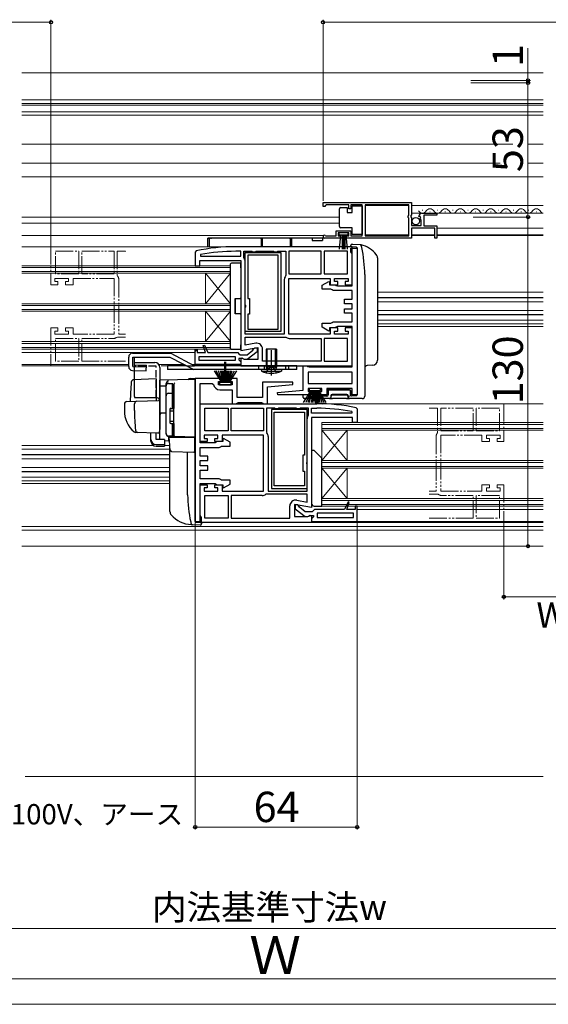
# Model space of a CAD drawing. Extents: x 0 to 1050, y 0 to 1563.
# Drawn here: x 426 to 635, y 0 to 389 of the extents above; entities that cross this region are included whole.
import ezdxf

# ---------------------------------------------------------------- set-up
doc = ezdxf.new("R2010")
doc.units = 0
for name, pattern in [('YCENTER_1', [13, 10, -1, 1, -1]), ('YDIVIDE_1', [15, 10, -1, 1, -1, 1, -1]), ('YHIDDEN_1', [4, 3, -1])]:
    doc.linetypes.add(name, pattern=pattern)
for name, color, linetype, lineweight in [('YKK_11', 7, 'CONTINUOUS', 30), ('YKK_11E', 7, 'CONTINUOUS', 13), ('YKK_12', 2, 'CONTINUOUS', 13), ('YKK_13', 4, 'CONTINUOUS', 30), ('YKK_D', 6, 'CONTINUOUS', 13), ('YKK_ZWAK', 7, 'CONTINUOUS', 30), ('YSS_K', 3, 'CONTINUOUS', 13)]:
    doc.layers.add(name, color=color, linetype=linetype, lineweight=lineweight)
doc.styles.add('text-b', font='txt')

msp = doc.modelspace()

# ---------------------------------------------------------------- linework, layer by layer
at = {"layer": 'YKK_11', "linetype": 'ByBlock', "lineweight": -2, "ltscale": 0.5}
for p, q in [((546, 316.74), (581, 316.74)), ((546, 315.24), (546, 316.74)), ((546.7, 315.24), (546, 315.24)), ((547, 315.54), (546.7, 315.24)), ((547.3, 315.84), (547, 315.54)), ((556.2, 315.84), (547.3, 315.84)), ((556.2, 314.24), (556.2, 315.84)), ((561.5, 315.84), (557, 315.84)), ((557, 315.84), (557, 314.24)), ((561.5, 303.64), (561.5, 315.84)), ((579.9, 315.84), (562.7, 315.84)), ((562.7, 315.84), (562.7, 303.64)), ((579.9, 311.64), (579.9, 315.84)), ((581, 316.74), (581, 311.91)), ((557, 314.24), (556.2, 314.24)), ((579.7, 311.44), (579.9, 311.64)), ((579.7, 310.84), (579.7, 311.44)), ((581, 311.91), (580.55, 311.37)), ((580.55, 311.37), (580.7, 311.04)), ((584.05, 311.15), (583.8, 311.36)), ((584.37, 311.23), (584.05, 311.15)), ((584.64, 310.76), (584.37, 311.23)), ((585.1, 312.54), (591, 312.54)), ((591, 311.74), (585.9, 311.74)), ((585.9, 311.74), (585.9, 307.54)), ((591, 312.54), (591, 311.74)), ((579.9, 310.64), (579.7, 310.84)), ((579.9, 303.64), (579.9, 310.64)), ((580.7, 311.04), (581, 310.74)), ((581, 310.74), (581, 307.74)), ((581, 307.74), (584.8, 307.74)), ((584.08, 310.2), (584.64, 310.76)), ((584.18, 309.94), (584.08, 310.2)), ((584.8, 309.94), (584.18, 309.94)), ((584.8, 307.74), (584.8, 309.94)), ((585.9, 307.54), (591, 307.54)), ((591, 307.54), (591, 302.74)), ((546.9, 303.71), (547.1, 303.64)), ((547.1, 303.64), (551.2, 303.64)), ((551.2, 303.64), (551.2, 305.64)), ((551.2, 305.64), (557, 305.64)), ((556.2, 304.84), (552, 304.84)), ((552, 304.84), (552, 303.54)), ((552, 303.54), (552.9, 303.54)), ((552.9, 303.54), (552.9, 302.74)), ((555.3, 302.74), (555.3, 303.54)), ((555.3, 303.54), (556.2, 303.54)), ((556.2, 303.54), (556.2, 304.84)), ((557, 305.64), (557, 303.64)), ((557, 303.64), (561.5, 303.64)), ((562.7, 303.64), (579.9, 303.64)), ((590.2, 306.64), (581, 306.64)), ((581, 306.64), (581, 302.74)), ((590.2, 302.74), (590.2, 306.64)), ((552.9, 302.74), (546.55, 302.74)), ((581, 302.74), (555.3, 302.74)), ((591, 302.74), (590.2, 302.74)), ((495.9, 297.69), (495.5, 297.2)), ((495.5, 297.2), (495.5, 291.79)), ((497.55, 296.19), (497.61, 295.59)), ((557.5, 299.29), (511.5, 299.29)), ((513.5, 297.49), (511.5, 297.49)), ((513.5, 295.59), (513.5, 297.49)), ((514.7, 295.02), (514.7, 297.49)), ((514.7, 297.49), (517.83, 297.49)), ((517.83, 297.49), (518.27, 297.24)), ((518.27, 297.24), (519.13, 297.24)), ((519.13, 297.24), (519.57, 297.49)), ((519.57, 297.49), (526.43, 297.49)), ((526.43, 297.49), (526.87, 297.24)), ((526.87, 297.24), (527.73, 297.24)), ((527.73, 297.24), (528.17, 297.49)), ((528.17, 297.49), (531.3, 297.49)), ((531.3, 297.49), (531.3, 288.02)), ((545.3, 297.49), (532.5, 297.49)), ((532.5, 297.49), (532.5, 288.59)), ((545.3, 288.59), (545.3, 297.49)), ((555.7, 297.49), (546.5, 297.49)), ((546.5, 297.49), (546.5, 288.59)), ((555.7, 288.59), (555.7, 297.49)), ((557, 297.29), (557, 298.79)), ((557, 298.79), (559.5, 298.79)), ((557.25, 296.86), (557, 297.29)), ((557.5, 296.42), (557.25, 296.86)), ((557.5, 284.29), (557.5, 299.29)), ((557.5, 283.79), (557.5, 296.42)), ((559.5, 298.79), (559.5, 240.79)), ((495.5, 291.79), (497.3, 291.79)), ((497.3, 291.79), (497.3, 293.79)), ((497.3, 293.79), (513.5, 293.79)), ((497.61, 295.59), (513.5, 295.59)), ((513.5, 293.79), (513.5, 258.3)), ((514.81, 294.71), (514.7, 295.02)), ((515.3, 264.79), (515.3, 293.29)), ((531.3, 288.02), (531.19, 287.71)), ((532.5, 288.59), (545.3, 288.59)), ((546.5, 288.59), (555.7, 288.59)), ((530.7, 286.29), (530.7, 264.79)), ((532.5, 264.79), (532.5, 286.79)), ((532.5, 286.79), (548.8, 286.79)), ((545.7, 284.09), (548.3, 285.59)), ((545.7, 282.49), (545.7, 284.09)), ((548.3, 285.59), (548.6, 285.41)), ((548.6, 285.41), (548.6, 284.29)), ((548.6, 284.29), (550.8, 284.29)), ((548.8, 286.79), (548.8, 284.29)), ((548.8, 284.29), (551.8, 284.29)), ((550.6, 285.59), (550.6, 286.79)), ((550.6, 286.79), (556, 286.79)), ((551.8, 285.59), (550.6, 285.59)), ((550.8, 284.29), (551.23, 284.04)), ((551.23, 284.04), (551.67, 283.79)), ((551.8, 284.29), (551.8, 285.59)), ((556, 285.59), (554.8, 285.59)), ((554.8, 285.59), (554.8, 284.29)), ((554.8, 284.29), (557.5, 284.29)), ((556, 286.79), (556, 285.59)), ((549.13, 282.49), (545.7, 282.49)), ((549.57, 282.24), (549.13, 282.49)), ((550, 281.99), (549.57, 282.24)), ((557.5, 281.99), (550, 281.99)), ((551.67, 283.79), (557.5, 283.79)), ((557.5, 278.59), (557.5, 281.99)), ((554.5, 276.79), (554.5, 278.59)), ((554.5, 278.59), (557.5, 278.59)), ((557.5, 276.79), (554.5, 276.79)), ((557.5, 274.79), (557.5, 276.79)), ((554.5, 272.99), (554.5, 274.79)), ((554.5, 274.79), (557.5, 274.79)), ((557.5, 272.99), (554.5, 272.99)), ((557.5, 269.59), (557.5, 272.99)), ((545.7, 267.5), (545.7, 269.09)), ((545.7, 269.09), (549.13, 269.09)), ((549.13, 269.09), (549.57, 269.34)), ((549.57, 269.34), (550, 269.59)), ((550, 269.59), (557.5, 269.59)), ((530.7, 264.79), (515.3, 264.79)), ((548.8, 264.79), (532.5, 264.79)), ((548.3, 265.99), (545.7, 267.5)), ((548.6, 266.17), (548.3, 265.99)), ((550.8, 267.29), (548.6, 267.29)), ((548.6, 267.29), (548.6, 266.17)), ((551.8, 267.29), (548.8, 267.29)), ((548.8, 267.29), (548.8, 264.79)), ((550.6, 264.79), (550.6, 265.99)), ((550.6, 265.99), (551.8, 265.99)), ((556, 264.79), (550.6, 264.79)), ((551.23, 267.54), (550.8, 267.29)), ((551.67, 267.79), (551.23, 267.54)), ((557.5, 267.79), (551.67, 267.79)), ((551.8, 265.99), (551.8, 267.29)), ((557.5, 267.29), (554.8, 267.29)), ((554.8, 267.29), (554.8, 265.99)), ((554.8, 265.99), (556, 265.99)), ((556, 265.99), (556, 264.79)), ((557.5, 251.79), (557.5, 267.79)), ((557.5, 252.29), (557.5, 267.29)), ((515.3, 260.44), (515.3, 263.59)), ((515.3, 263.59), (531.27, 263.59)), ((519.4, 261.17), (515.3, 260.44)), ((531.27, 263.59), (531.58, 263.48)), ((533, 262.99), (545.3, 262.99)), ((545.3, 262.99), (545.3, 254.09)), ((555.7, 262.99), (546.5, 262.99)), ((546.5, 262.99), (546.5, 254.09)), ((555.7, 254.09), (555.7, 262.99)), ((495.5, 252.79), (495.5, 258.79)), ((495.5, 258.79), (496.3, 258.79)), ((496.3, 258.79), (496.3, 257.49)), ((496.3, 257.49), (499.62, 257.49)), ((498.65, 260.27), (499.12, 260.46)), ((499.62, 257.49), (498.65, 260.27)), ((499.12, 260.46), (500.5, 257.49)), ((500.5, 257.49), (512.3, 257.49)), ((512.3, 257.49), (512.8, 257.04)), ((512.8, 257.04), (513.29, 256.59)), ((513.5, 258.3), (520.3, 259.5)), ((516, 256.59), (518.31, 258.39)), ((520, 257.81), (516.02, 254.7)), ((518.31, 258.39), (518.5, 258.79)), ((518.5, 258.79), (519, 259.29)), ((519, 259.29), (520, 259.29)), ((520, 259.29), (520, 257.81)), ((520.3, 259.5), (520.3, 254.69)), ((522.1, 254.09), (522.1, 258.9)), ((497, 254.29), (497, 255.99)), ((497, 255.99), (511.3, 255.99)), ((511.3, 254.29), (497, 254.29)), ((511.3, 255.99), (511.3, 254.29)), ((514.2, 255.09), (512.8, 255.09)), ((512.8, 255.09), (512.8, 254.58)), ((512.8, 254.58), (513.06, 254.29)), ((513.06, 254.29), (513.5, 253.79)), ((513.29, 256.59), (516, 256.59)), ((514.08, 255.23), (513.5, 254.91)), ((513.5, 254.91), (513.5, 252.29)), ((513.5, 253.79), (513.5, 252.79)), ((514.94, 254.69), (514.08, 255.23)), ((514.6, 254.89), (514.2, 255.09)), ((516.02, 254.7), (514.6, 254.89)), ((520.3, 254.69), (514.94, 254.69)), ((545.3, 254.09), (522.1, 254.09)), ((546.5, 254.09), (555.7, 254.09)), ((513.5, 252.79), (495.5, 252.79)), ((513.5, 252.29), (557.5, 252.29)), ((538.1, 242.62), (538.1, 252.29)), ((538.1, 252.29), (539.6, 252.29)), ((539.6, 252.29), (540.03, 252.04)), ((540.03, 252.04), (540.47, 251.79)), ((557.5, 249.79), (540.1, 249.79)), ((540.1, 249.79), (540.1, 245.29)), ((540.47, 251.79), (557.5, 251.79)), ((557.5, 245.29), (557.5, 249.79)), ((495.5, 247.29), (495.5, 190.79)), ((505.9, 247.29), (495.5, 247.29)), ((497.5, 221.79), (497.5, 245.29)), ((497.5, 245.29), (502.24, 245.29)), ((502.24, 245.29), (502.73, 244.87)), ((504.7, 244.79), (504.7, 245.99)), ((504.7, 245.99), (505.9, 245.99)), ((505.9, 245.99), (505.9, 247.29)), ((512.1, 247.29), (508.9, 247.29)), ((508.9, 247.29), (508.9, 245.99)), ((508.9, 245.99), (510.1, 245.99)), ((510.1, 245.99), (510.1, 244.79)), ((512.1, 239.79), (512.1, 247.29)), ((534.08, 245.79), (522.1, 245.79)), ((522.1, 245.79), (522.1, 239.79)), ((534.12, 244.83), (534.08, 245.79)), ((540.1, 245.29), (557.5, 245.29)), ((510.1, 244.79), (504.7, 244.79)), ((505.2, 242.79), (510.1, 242.79)), ((510.1, 242.79), (510.1, 237.29)), ((524.1, 243.96), (534.12, 244.83)), ((524.1, 237.29), (524.1, 243.96)), ((528.08, 241.75), (538.1, 242.62)), ((528.12, 240.79), (528.08, 241.75)), ((545.5, 243.29), (540.1, 243.29)), ((540.1, 243.29), (540.1, 242.09)), ((540.1, 242.09), (541.3, 242.09)), ((541.3, 242.09), (541.3, 240.79)), ((544.3, 240.79), (544.3, 242.09)), ((544.3, 242.09), (545.5, 242.09)), ((545.5, 242.09), (545.5, 243.29)), ((557.5, 243.29), (547.5, 243.29)), ((547.5, 243.29), (547.5, 240.79)), ((557.5, 240.79), (557.5, 243.29)), ((497.5, 237.29), (543.5, 237.29)), ((497.5, 222.29), (497.5, 237.29)), ((510.1, 237.29), (511.6, 237.29)), ((511.6, 237.29), (512.03, 237.54)), ((512.03, 237.54), (512.47, 237.79)), ((522.1, 239.79), (512.1, 239.79)), ((512.47, 237.79), (521.73, 237.79)), ((521.73, 237.79), (522.17, 237.54)), ((522.17, 237.54), (522.6, 237.29)), ((522.6, 237.29), (524.1, 237.29)), ((541.3, 240.79), (528.12, 240.79)), ((547.5, 240.79), (544.3, 240.79)), ((559.5, 240.79), (557.5, 240.79)), ((499.3, 226.59), (499.3, 235.49)), ((499.3, 235.49), (508.5, 235.49)), ((508.5, 235.49), (508.5, 226.59)), ((509.7, 226.59), (509.7, 235.49)), ((509.7, 235.49), (522.5, 235.49)), ((522.5, 235.49), (522.5, 226.59)), ((526.83, 235.49), (523.7, 235.49)), ((523.7, 235.49), (523.7, 226.02)), ((527.27, 235.24), (526.83, 235.49)), ((528.13, 235.24), (527.27, 235.24)), ((528.57, 235.49), (528.13, 235.24)), ((535.43, 235.49), (528.57, 235.49)), ((535.87, 235.24), (535.43, 235.49)), ((536.73, 235.24), (535.87, 235.24)), ((537.17, 235.49), (536.73, 235.24)), ((540.3, 235.49), (537.17, 235.49)), ((540.3, 233.02), (540.3, 235.49)), ((541.5, 233.59), (541.5, 235.49)), ((541.5, 235.49), (543.5, 235.49)), ((557.39, 233.59), (541.5, 233.59)), ((557.45, 234.19), (557.39, 233.59)), ((559.1, 235.69), (559.5, 235.2)), ((559.5, 235.2), (559.5, 229.79)), ((539.7, 202.79), (539.7, 231.29)), ((540.19, 232.71), (540.3, 233.02)), ((557.7, 231.79), (541.5, 231.79)), ((541.5, 231.79), (541.5, 196.3)), ((557.7, 229.79), (557.7, 231.79)), ((559.5, 229.79), (557.7, 229.79)), ((508.5, 226.59), (499.3, 226.59)), ((522.5, 226.59), (509.7, 226.59)), ((523.7, 226.02), (523.81, 225.71)), ((500.2, 222.29), (497.5, 222.29)), ((503.33, 221.79), (497.5, 221.79)), ((504.4, 224.79), (499, 224.79)), ((499, 224.79), (499, 223.59)), ((499, 223.59), (500.2, 223.59)), ((500.2, 223.59), (500.2, 222.29)), ((503.2, 222.29), (503.2, 223.59)), ((503.2, 223.59), (504.4, 223.59)), ((506.2, 222.29), (503.2, 222.29)), ((503.77, 222.04), (503.33, 221.79)), ((504.2, 222.29), (503.77, 222.04)), ((506.4, 222.29), (504.2, 222.29)), ((504.4, 223.59), (504.4, 224.79)), ((522.5, 224.79), (506.2, 224.79)), ((506.2, 224.79), (506.2, 222.29)), ((506.7, 223.59), (506.4, 223.41)), ((506.4, 223.41), (506.4, 222.29)), ((509.3, 222.09), (506.7, 223.59)), ((509.3, 220.49), (509.3, 222.09)), ((522.5, 202.79), (522.5, 224.79)), ((524.3, 224.29), (524.3, 202.79)), ((497.5, 216.59), (497.5, 219.99)), ((497.5, 219.99), (505, 219.99)), ((505, 219.99), (505.43, 220.24)), ((505.43, 220.24), (505.87, 220.49)), ((505.87, 220.49), (509.3, 220.49)), ((500.5, 216.59), (497.5, 216.59)), ((497.5, 212.79), (497.5, 214.79)), ((497.5, 214.79), (500.5, 214.79)), ((500.5, 214.79), (500.5, 216.59)), ((500.5, 212.79), (497.5, 212.79)), ((497.5, 207.59), (497.5, 210.99)), ((497.5, 210.99), (500.5, 210.99)), ((500.5, 210.99), (500.5, 212.79)), ((505, 207.59), (497.5, 207.59)), ((505.43, 207.34), (505, 207.59)), ((505.87, 207.09), (505.43, 207.34)), ((509.3, 207.09), (505.87, 207.09)), ((509.3, 205.5), (509.3, 207.09)), ((497.5, 193.16), (497.5, 205.79)), ((497.5, 205.79), (503.33, 205.79)), ((497.5, 190.29), (497.5, 205.29)), ((497.5, 205.29), (500.2, 205.29)), ((500.2, 203.99), (499, 203.99)), ((499, 203.99), (499, 202.79)), ((499, 202.79), (504.4, 202.79)), ((500.2, 205.29), (500.2, 203.99)), ((503.2, 203.99), (503.2, 205.29)), ((503.2, 205.29), (506.2, 205.29)), ((504.4, 203.99), (503.2, 203.99)), ((503.33, 205.79), (503.77, 205.54)), ((503.77, 205.54), (504.2, 205.29)), ((504.2, 205.29), (506.4, 205.29)), ((504.4, 202.79), (504.4, 203.99)), ((506.2, 205.29), (506.2, 202.79)), ((506.2, 202.79), (522.5, 202.79)), ((506.4, 205.29), (506.4, 204.17)), ((506.4, 204.17), (506.7, 203.99)), ((506.7, 203.99), (509.3, 205.5)), ((524.3, 202.79), (539.7, 202.79)), ((499.3, 200.99), (508.5, 200.99)), ((499.3, 192.09), (499.3, 200.99)), ((508.5, 200.99), (508.5, 192.09)), ((522, 200.99), (509.7, 200.99)), ((509.7, 200.99), (509.7, 192.09)), ((523.73, 201.59), (523.42, 201.48)), ((539.7, 201.59), (523.73, 201.59)), ((535.6, 199.17), (539.7, 198.44)), ((539.7, 198.44), (539.7, 201.59)), ((555.88, 198.46), (554.5, 195.49)), ((556.35, 198.27), (555.88, 198.46)), ((532.9, 192.09), (532.9, 196.9)), ((541.5, 196.3), (534.7, 197.5)), ((534.7, 197.5), (534.7, 192.69)), ((536, 197.29), (535, 197.29)), ((535, 197.29), (535, 195.81)), ((535, 195.81), (538.98, 192.7)), ((536.5, 196.79), (536, 197.29)), ((536.69, 196.39), (536.5, 196.79)), ((539, 194.59), (536.69, 196.39)), ((541.71, 194.59), (539, 194.59)), ((542.2, 195.04), (541.71, 194.59)), ((542.7, 195.49), (542.2, 195.04)), ((554.5, 195.49), (542.7, 195.49)), ((555.38, 195.49), (556.35, 198.27)), ((558.7, 195.49), (555.38, 195.49)), ((559.5, 196.79), (558.7, 196.79)), ((558.7, 196.79), (558.7, 195.49)), ((559.5, 190.79), (559.5, 196.79)), ((495.5, 190.79), (498, 190.79)), ((497.75, 192.72), (497.5, 193.16)), ((498, 192.29), (497.75, 192.72)), ((498, 190.79), (498, 192.29)), ((508.5, 192.09), (499.3, 192.09)), ((509.7, 192.09), (532.9, 192.09)), ((534.7, 192.69), (540.06, 192.69)), ((538.98, 192.7), (540.4, 192.89)), ((540.06, 192.69), (540.92, 193.23)), ((540.4, 192.89), (540.8, 193.09)), ((540.8, 193.09), (542.2, 193.09)), ((540.92, 193.23), (541.5, 192.91)), ((541.5, 192.91), (541.5, 190.29)), ((541.94, 192.29), (541.5, 191.79)), ((541.5, 191.79), (541.5, 190.79)), ((541.5, 190.79), (559.5, 190.79)), ((542.2, 192.58), (541.94, 192.29)), ((542.2, 193.09), (542.2, 192.58)), ((558, 193.99), (543.7, 193.99)), ((543.7, 193.99), (543.7, 192.29)), ((543.7, 192.29), (558, 192.29)), ((558, 192.29), (558, 193.99)), ((541.5, 190.29), (497.5, 190.29))]:
    msp.add_line(p, q, dxfattribs=at)
at = {"layer": 'YKK_11'}
for p, q in [((515.3, 276.31), (515.3, 296.99)), ((515.3, 296.99), (529.3, 296.99)), ((528.3, 295.99), (516.3, 295.99)), ((516.3, 295.99), (516.3, 278.89)), ((528.3, 266.79), (528.3, 295.99)), ((529.3, 296.99), (529.3, 265.79)), ((515.45, 276.05), (515.3, 276.31)), ((516.3, 278.89), (517, 278.89)), ((517, 278.89), (517, 272.69)), ((515.3, 275.27), (515.45, 275.53)), ((515.3, 265.79), (515.3, 275.27)), ((515.45, 275.53), (515.45, 276.05)), ((517, 272.69), (516.3, 272.69)), ((516.3, 272.69), (516.3, 266.79)), ((529.3, 265.79), (515.3, 265.79)), ((516.3, 266.79), (528.3, 266.79)), ((525.7, 234.99), (525.7, 203.79)), ((539.7, 234.99), (525.7, 234.99)), ((526.7, 204.79), (526.7, 233.99)), ((526.7, 233.99), (538.7, 233.99)), ((538.7, 233.99), (538.7, 216.89)), ((539.7, 214.31), (539.7, 234.99)), ((538.7, 216.89), (538, 216.89)), ((538, 216.89), (538, 210.69)), ((539.55, 214.05), (539.7, 214.31)), ((539.55, 213.53), (539.55, 214.05)), ((538, 210.69), (538.7, 210.69)), ((538.7, 210.69), (538.7, 204.79)), ((539.7, 213.27), (539.55, 213.53)), ((539.7, 203.79), (539.7, 213.27)), ((525.7, 203.79), (539.7, 203.79)), ((538.7, 204.79), (526.7, 204.79))]:
    msp.add_line(p, q, dxfattribs=at)
at = {"layer": 'YKK_11', "linetype": 'Continuous', "lineweight": 13}
msp.add_line((495.5, 257.91), (496.22, 258.63), dxfattribs=at)
at = {"layer": 'YKK_11', "linetype": 'ByBlock', "lineweight": -2, "ltscale": 0.5}
for centre, radius, start, end in [((585.1, 311.24), 1.3, 90, 174.7841), ((546.55, 303.29), 0.55, 49.8806, 270), ((511.5, 222.29), 77, 90, 101.6899), ((511.5, 222.29), 75.2, 90, 100.6905), ((513, 293.29), 2.3, 0, 38.2132), ((533, 286.29), 2.3, 141.7868, 180), ((519.8, 258.9), 2.3, 0, 100), ((533, 265.29), 2.3, 231.7868, 270), ((505.2, 245.29), 2.5, 189.5941, 270), ((543.5, 160.29), 77, 78.3101, 90), ((543.5, 160.29), 75.2, 79.3095, 90), ((542, 231.29), 2.3, 141.7868, 180), ((522, 224.29), 2.3, 0, 38.2132), ((522, 203.29), 2.3, 270, 308.2132), ((535.2, 196.9), 2.3, 80, 180)]:
    msp.add_arc(centre, radius, start, end, dxfattribs=at)
at = {"layer": 'YKK_11E', "linetype": 'YDIVIDE_1', "ltscale": 0.7}
for p, q in [((468, 299.29), (438.5, 299.29)), ((438.5, 299.29), (438.5, 284.29)), ((440.3, 297.49), (449.5, 297.49)), ((440.3, 288.59), (440.3, 297.49)), ((449.5, 297.49), (449.5, 288.59)), ((450.7, 297.49), (463.5, 297.49)), ((450.7, 288.59), (450.7, 297.49)), ((463.5, 297.49), (463.5, 288.59)), ((467.83, 297.49), (464.7, 297.49)), ((464.7, 297.49), (464.7, 288.02)), ((468, 297.46), (467.83, 297.49)), ((449.5, 288.59), (440.3, 288.59)), ((463.5, 288.59), (450.7, 288.59)), ((464.7, 288.02), (464.81, 287.71)), ((438.5, 284.29), (441.2, 284.29)), ((440, 285.59), (440, 286.79)), ((440, 286.79), (445.4, 286.79)), ((441.2, 285.59), (440, 285.59)), ((441.2, 284.29), (441.2, 285.59)), ((445.4, 285.59), (444.2, 285.59)), ((444.2, 285.59), (444.2, 284.29)), ((444.2, 284.29), (447.2, 284.29)), ((445.4, 286.79), (445.4, 285.59)), ((447.2, 284.29), (447.2, 286.79)), ((447.2, 286.79), (463.5, 286.79)), ((463.5, 286.79), (463.5, 264.79)), ((465.3, 286.29), (465.3, 264.79)), ((441.2, 267.29), (438.5, 267.29)), ((438.5, 267.29), (438.5, 252.29)), ((440, 264.79), (440, 265.99)), ((440, 265.99), (441.2, 265.99)), ((445.4, 264.79), (440, 264.79)), ((441.2, 265.99), (441.2, 267.29)), ((447.2, 267.29), (444.2, 267.29)), ((444.2, 267.29), (444.2, 265.99)), ((444.2, 265.99), (445.4, 265.99)), ((445.4, 265.99), (445.4, 264.79)), ((447.2, 264.79), (447.2, 267.29)), ((463.5, 264.79), (447.2, 264.79)), ((465.3, 264.79), (468, 264.79)), ((440.3, 254.09), (440.3, 262.99)), ((440.3, 262.99), (449.5, 262.99)), ((449.5, 262.99), (449.5, 254.09)), ((450.7, 254.09), (450.7, 262.99)), ((450.7, 262.99), (463, 262.99)), ((464.42, 263.48), (464.73, 263.59)), ((464.73, 263.59), (468, 263.59)), ((449.5, 254.09), (440.3, 254.09)), ((468, 254.09), (450.7, 254.09)), ((438.5, 252.29), (468, 252.29)), ((588, 237.29), (617.5, 237.29)), ((617.5, 237.29), (617.5, 222.29)), ((588, 235.46), (588.17, 235.49)), ((588.17, 235.49), (591.3, 235.49)), ((591.3, 235.49), (591.3, 226.02)), ((605.3, 235.49), (592.5, 235.49)), ((592.5, 235.49), (592.5, 226.59)), ((605.3, 226.59), (605.3, 235.49)), ((615.7, 235.49), (606.5, 235.49)), ((606.5, 235.49), (606.5, 226.59)), ((615.7, 226.59), (615.7, 235.49)), ((591.3, 226.02), (591.19, 225.71)), ((592.5, 226.59), (605.3, 226.59)), ((606.5, 226.59), (615.7, 226.59)), ((590.7, 224.29), (590.7, 202.79)), ((608.8, 224.79), (592.5, 224.79)), ((592.5, 224.79), (592.5, 202.79)), ((608.8, 222.29), (608.8, 224.79)), ((611.8, 222.29), (608.8, 222.29)), ((616, 224.79), (610.6, 224.79)), ((610.6, 224.79), (610.6, 223.59)), ((610.6, 223.59), (611.8, 223.59)), ((611.8, 223.59), (611.8, 222.29)), ((614.8, 222.29), (614.8, 223.59)), ((614.8, 223.59), (616, 223.59)), ((617.5, 222.29), (614.8, 222.29)), ((616, 223.59), (616, 224.79)), ((590.7, 202.79), (588, 202.79)), ((592.5, 202.79), (608.8, 202.79)), ((608.8, 202.79), (608.8, 205.29)), ((608.8, 205.29), (611.8, 205.29)), ((611.8, 203.99), (610.6, 203.99)), ((610.6, 203.99), (610.6, 202.79)), ((610.6, 202.79), (616, 202.79)), ((611.8, 205.29), (611.8, 203.99)), ((614.8, 203.99), (614.8, 205.29)), ((614.8, 205.29), (617.5, 205.29)), ((616, 203.99), (614.8, 203.99)), ((616, 202.79), (616, 203.99)), ((617.5, 205.29), (617.5, 190.29)), ((591.27, 201.59), (588, 201.59)), ((591.58, 201.48), (591.27, 201.59)), ((605.3, 200.99), (593, 200.99)), ((605.3, 192.09), (605.3, 200.99)), ((615.7, 200.99), (606.5, 200.99)), ((606.5, 200.99), (606.5, 192.09)), ((615.7, 192.09), (615.7, 200.99)), ((588, 192.09), (605.3, 192.09)), ((606.5, 192.09), (615.7, 192.09)), ((617.5, 190.29), (588, 190.29))]:
    msp.add_line(p, q, dxfattribs=at)
for centre, start, end in [((463, 286.29), 0, 38.2132), ((463, 265.29), 270, 308.2132), ((593, 224.29), 141.7868, 180), ((593, 203.29), 231.7868, 270)]:
    msp.add_arc(centre, 2.3, start, end, dxfattribs=at)
at = {"layer": 'YKK_12'}
for p, q in [((633, 367.99), (427, 367.99)), ((633, 357.39), (427, 357.39)), ((633, 355.89), (427, 355.89)), ((633, 355.21), (427, 355.21)), ((633, 352.53), (427, 352.53)), ((633, 351.29), (427, 351.29)), ((621, 339.79), (427, 339.79)), ((633, 339.79), (627, 339.79)), ((562.7, 315.54), (579.9, 315.54)), ((633, 315.54), (581, 315.54)), ((633, 312.54), (581, 312.54)), ((585.2, 313.8), (585.4, 313.8)), ((588.2, 313.04), (588.4, 313.04)), ((591.2, 313.8), (591.4, 313.8)), ((594.2, 313.04), (594.4, 313.04)), ((597.2, 313.8), (597.4, 313.8)), ((600.2, 313.04), (600.4, 313.04)), ((603.2, 313.8), (603.4, 313.8)), ((606.2, 313.04), (606.4, 313.04)), ((609.2, 313.8), (609.4, 313.8)), ((612.2, 313.04), (612.4, 313.04)), ((615.2, 313.8), (615.4, 313.8)), ((618.2, 313.04), (618.4, 313.04)), ((621.2, 313.8), (621.4, 313.8)), ((624.2, 313.04), (624.4, 313.04)), ((627.2, 313.8), (627.4, 313.8)), ((630.2, 313.04), (630.4, 313.04)), ((427, 310.99), (552.5, 310.99)), ((427, 308.59), (552.5, 308.59)), ((427, 303.69), (546.17, 303.69)), ((562.7, 304.04), (579.9, 304.04)), ((581, 304.04), (590.2, 304.04)), ((581, 303.69), (590.2, 303.69)), ((633, 306.64), (591, 306.64)), ((633, 304.04), (591, 304.04)), ((591, 303.69), (633, 303.69)), ((427, 299.29), (511.5, 299.29)), ((427, 291.79), (509.5, 291.79)), ((509.5, 258.79), (509.5, 291.79)), ((427, 291.09), (509.5, 291.09)), ((427, 289.49), (509.5, 289.49)), ((427, 288.79), (509.5, 288.79)), ((499.5, 276.79), (499.5, 288.79)), ((499.5, 288.79), (509.5, 276.79)), ((509.5, 288.79), (499.5, 276.79)), ((633, 281.29), (567.5, 281.29)), ((427, 276.79), (509.5, 276.79)), ((633, 279.19), (567.5, 279.19)), ((633, 279.04), (567.5, 279.04)), ((633, 277.49), (567.5, 277.49)), ((427, 276.09), (509.5, 276.09)), ((427, 274.49), (509.5, 274.49)), ((427, 273.79), (509.5, 273.79)), ((499.5, 261.79), (499.5, 273.79)), ((499.5, 273.79), (509.5, 261.79)), ((509.5, 273.79), (499.5, 261.79)), ((633, 274.09), (567.5, 274.09)), ((633, 272.54), (567.5, 272.54)), ((633, 272.39), (567.5, 272.39)), ((633, 270.29), (567.5, 270.29)), ((633, 268.79), (567.5, 268.79)), ((633, 267.79), (567.5, 267.79)), ((427, 261.79), (509.5, 261.79)), ((427, 261.09), (509.5, 261.09)), ((427, 259.49), (509.5, 259.49)), ((427, 258.79), (509.5, 258.79)), ((427, 257.49), (495.5, 257.49)), ((427, 252.79), (469.2, 252.79)), ((427, 252.29), (469.2, 252.29)), ((481.1, 252.79), (491.08, 252.79)), ((481.99, 252.29), (492.11, 252.29)), ((494.31, 252.79), (496.5, 252.79)), ((496.19, 252.29), (517.8, 252.29)), ((543.5, 237.29), (633, 237.29)), ((545.5, 196.79), (545.5, 229.79)), ((633, 229.79), (545.5, 229.79)), ((633, 229.09), (545.5, 229.09)), ((633, 227.49), (545.5, 227.49)), ((555.5, 226.79), (545.5, 214.79)), ((545.5, 226.79), (555.5, 214.79)), ((633, 226.79), (545.5, 226.79)), ((555.5, 214.79), (555.5, 226.79)), ((427, 220.79), (478.91, 220.79)), ((427, 219.29), (485.5, 219.29)), ((483.4, 220.79), (485.49, 220.79)), ((427, 217.19), (485.5, 217.19)), ((427, 217.04), (485.5, 217.04)), ((427, 215.49), (485.5, 215.49)), ((633, 214.79), (545.5, 214.79)), ((633, 214.09), (545.5, 214.09)), ((427, 212.09), (485.5, 212.09)), ((427, 210.54), (485.5, 210.54)), ((427, 210.39), (485.5, 210.39)), ((633, 212.49), (545.5, 212.49)), ((555.5, 211.79), (545.5, 199.79)), ((545.5, 211.79), (555.5, 199.79)), ((633, 211.79), (545.5, 211.79)), ((555.5, 199.79), (555.5, 211.79)), ((427, 208.29), (485.5, 208.29)), ((427, 206.79), (485.5, 206.79)), ((427, 205.79), (485.5, 205.79)), ((633, 199.79), (545.5, 199.79)), ((633, 199.09), (545.5, 199.09)), ((633, 197.49), (545.5, 197.49)), ((633, 196.79), (545.5, 196.79)), ((559.5, 195.49), (633, 195.49)), ((558.5, 190.79), (633, 190.79)), ((427, 188.79), (633, 188.79)), ((427, 187.29), (633, 187.29)), ((537.7, 190.29), (633, 190.29)), ((427, 180.99), (633, 180.99))]:
    msp.add_line(p, q, dxfattribs=at)
at = {"layer": 'YKK_12', "color": 2}
for p, q in [((616.07, 332.29), (427, 332.29)), ((633, 332.29), (627, 332.29)), ((633, 326.89), (427, 326.89))]:
    msp.add_line(p, q, dxfattribs=at)
at = {"layer": 'YKK_12'}
for centre, start, end in [((585.3, 314.26), 209.2025, 330.7975), ((588.3, 312.58), 29.2025, 150.7975), ((591.3, 314.26), 209.2025, 330.7975), ((594.3, 312.58), 29.2025, 150.7975), ((597.3, 314.26), 209.2025, 330.7975), ((600.3, 312.58), 29.2025, 150.7975), ((603.3, 314.26), 209.2025, 330.7975), ((606.3, 312.58), 29.2025, 150.7975), ((609.3, 314.26), 209.2025, 330.7975), ((612.3, 312.58), 29.2025, 150.7975), ((615.3, 314.26), 209.2025, 330.7975), ((618.3, 312.58), 29.2025, 150.7975), ((621.3, 314.26), 209.2025, 330.7975), ((624.3, 312.58), 29.2025, 150.7975), ((627.3, 314.26), 209.2025, 330.7975), ((630.3, 312.58), 29.2025, 150.7975), ((633.3, 314.26), 209.2025, 259.918)]:
    msp.add_arc(centre, 1.72, start, end, dxfattribs=at)
at = {"layer": 'YKK_13'}
for p, q in [((557.5, 312.79), (557.5, 315.49)), ((557.5, 315.49), (561.5, 315.49)), ((561.5, 315.49), (561.5, 304.09)), ((552.5, 313.79), (552.5, 314.29)), ((552.5, 307.79), (552.5, 313.79)), ((553, 314.79), (555.5, 314.79)), ((555.5, 314.79), (555.5, 312.79)), ((555.5, 312.79), (557.5, 312.79)), ((552.5, 307.29), (552.5, 307.79)), ((556, 304.84), (552.2, 304.84)), ((552.2, 304.84), (552.2, 303.99)), ((552.2, 303.99), (556, 303.99)), ((552.56, 298.36), (553.1, 303.99)), ((557.5, 306.79), (553, 306.79)), ((553.6, 303.99), (553.6, 298.34)), ((554.1, 303.99), (554.1, 298.34)), ((554.6, 303.99), (554.6, 298.34)), ((555.64, 298.36), (555.1, 303.99)), ((556, 303.99), (556, 304.84)), ((557.5, 304.09), (557.5, 306.79)), ((561.5, 304.09), (557.5, 304.09)), ((500.5, 302.69), (501.01, 302.69)), ((500.5, 299.29), (500.5, 302.69)), ((554.5, 302.69), (500.5, 302.69)), ((501, 302.39), (501, 299.29)), ((501.48, 302.69), (501.01, 302.69)), ((501.48, 302.69), (501.98, 302.69)), ((521.26, 302.69), (520.76, 302.69)), ((521.5, 302.39), (521.5, 299.29)), ((522, 302.39), (522, 299.29)), ((533, 302.39), (533, 299.29)), ((533.5, 302.39), (533.5, 299.29)), ((541.75, 302.69), (541.75, 301.69)), ((541.75, 301.69), (545.75, 301.69)), ((545.75, 302.69), (545.75, 301.69)), ((554, 302.39), (554, 299.29)), ((554.5, 299.29), (554.5, 302.69)), ((557, 299.29), (557, 299.79)), ((557.5, 300.29), (557.6, 300.29)), ((557.6, 300.29), (560.64, 300.11)), ((560.64, 300.11), (560.95, 300.09)), ((557.5, 299.25), (557, 299.29)), ((557, 299.29), (557, 299.16)), ((559.23, 299.1), (557.5, 299.25)), ((559.5, 298.8), (559.5, 240.77)), ((509.5, 292.46), (509.5, 292.49)), ((509.5, 259.12), (509.5, 292.46)), ((509.83, 292.79), (509.8, 292.79)), ((509.91, 292.79), (509.83, 292.79)), ((513.2, 292.79), (509.91, 292.79)), ((513.5, 290.99), (513.5, 292.49)), ((567.5, 294.92), (567.5, 254.48)), ((513.5, 290.99), (513.5, 279.09)), ((562.5, 288.29), (562.5, 240.29)), ((511.3, 272.79), (511.3, 278.79)), ((511.3, 278.79), (513.5, 278.79)), ((511.3, 278.79), (511.3, 272.79)), ((513.5, 278.79), (513.5, 279.09)), ((513.5, 272.79), (511.3, 272.79)), ((513.5, 272.49), (513.5, 272.79)), ((513.5, 272.49), (513.5, 260.59)), ((470.7, 257.19), (485.9, 257.19)), ((485.9, 257.19), (495.27, 252.29)), ((509.5, 259.09), (509.5, 259.12)), ((509.8, 258.79), (509.83, 258.79)), ((509.83, 258.79), (509.91, 258.79)), ((509.91, 258.79), (513.2, 258.79)), ((513.5, 259.09), (513.5, 260.59)), ((527.6, 258.79), (523.6, 258.79)), ((523.6, 258.79), (523.6, 251.79)), ((523.98, 251.79), (523.98, 258.79)), ((527.22, 251.79), (527.22, 258.79)), ((527.6, 258.79), (527.6, 251.79)), ((469.2, 251.95), (469.2, 255.69)), ((470.82, 251.94), (470.82, 255.69)), ((470.82, 255.69), (485.53, 255.69)), ((471.5, 240.09), (471.5, 253.59)), ((471.5, 253.59), (479.5, 253.59)), ((471.54, 252.69), (471.54, 255.69)), ((485.53, 255.69), (494.9, 250.79)), ((507.2, 245.59), (507.2, 253.79)), ((507.6, 245.59), (507.6, 253.79)), ((470.66, 250.45), (476.14, 250.29)), ((470.82, 251.94), (476.18, 251.79)), ((471.54, 252.69), (476.2, 252.56)), ((476.14, 250.29), (476.2, 252.56)), ((481.5, 251.59), (481.5, 227.29)), ((484.5, 252.29), (484.5, 250.79)), ((492.03, 252.29), (484.5, 252.29)), ((535.6, 250.79), (484.5, 250.79)), ((492.03, 252.29), (495.27, 252.29)), ((535.6, 252.29), (495.27, 252.29)), ((502.93, 250.29), (505.9, 245.59)), ((506.1, 245.59), (503.84, 250.29)), ((506.3, 245.59), (504.64, 250.29)), ((505.31, 250.29), (506.5, 245.59)), ((506.7, 245.59), (505.87, 250.29)), ((506.31, 250.29), (506.9, 245.59)), ((507.1, 245.59), (506.62, 250.29)), ((507.7, 245.59), (508.18, 250.29)), ((508.49, 250.29), (507.9, 245.59)), ((508.1, 245.59), (508.93, 250.29)), ((509.49, 250.29), (508.3, 245.59)), ((508.5, 245.59), (510.16, 250.29)), ((508.7, 245.59), (510.96, 250.29)), ((511.87, 250.29), (508.9, 245.59)), ((520.7, 250.79), (520.7, 252.29)), ((529.6, 250.79), (521.6, 250.79)), ((521.6, 250.79), (521.66, 250.15)), ((521.66, 250.15), (529.54, 250.15)), ((522.85, 250.79), (522.85, 252.29)), ((523.6, 251.79), (523.86, 251.06)), ((523.6, 251.79), (527.6, 251.79)), ((523.98, 251.79), (523.87, 250.96)), ((527.22, 251.79), (527.33, 250.96)), ((527.6, 251.79), (527.34, 251.06)), ((529.6, 250.79), (529.54, 250.15)), ((531.35, 250.79), (531.35, 252.29)), ((532.5, 250.79), (532.5, 252.29)), ((535.6, 250.79), (535.6, 252.29)), ((565.62, 252.48), (563.44, 252.35)), ((480, 247.04), (471.17, 246.73)), ((480, 247.04), (480, 238.54)), ((495.5, 246.79), (481.5, 246.55)), ((481.5, 244.32), (481.5, 246.55)), ((481.5, 246.09), (481.5, 246.1)), ((481.5, 245.89), (481.5, 246.09)), ((484, 244.41), (484, 245.21)), ((485, 245.32), (486.5, 245.32)), ((486.5, 235.44), (486.5, 245.34)), ((493.5, 247.29), (494.21, 247.29)), ((494.21, 247.29), (495.5, 247.29)), ((495.5, 247.29), (495.5, 246.79)), ((496, 247.29), (495.5, 247.29)), ((495.5, 241.99), (495.5, 246.79)), ((495.5, 190.78), (495.5, 246.79)), ((509.65, 245.59), (505.15, 245.59)), ((505.15, 245.59), (505.15, 244.79)), ((505.4, 247.29), (509.4, 247.29)), ((509.65, 244.79), (509.65, 245.59)), ((481.5, 244.32), (484, 244.35)), ((481.5, 233.14), (481.5, 244.32)), ((484, 225.46), (484, 244.41)), ((484, 225.44), (484, 244.32)), ((485, 241.38), (486.5, 241.38)), ((486.5, 244.82), (487, 244.82)), ((487, 244.94), (487, 244.98)), ((487, 241.3), (487, 244.94)), ((487, 244.82), (487, 235.44)), ((487, 243.63), (487, 243.17)), ((487, 240.82), (487, 241.3)), ((495.5, 241.99), (495.5, 241.03)), ((505.15, 244.79), (509.65, 244.79)), ((538.33, 237.79), (541.3, 242.49)), ((541.5, 242.49), (539.24, 237.79)), ((541.7, 242.49), (540.04, 237.79)), ((540.55, 243.29), (540.55, 242.49)), ((545.05, 243.29), (540.55, 243.29)), ((540.55, 242.49), (545.05, 242.49)), ((540.71, 237.79), (541.9, 242.49)), ((542.1, 242.49), (541.27, 237.79)), ((541.3, 241.59), (541.3, 241.59)), ((541.3, 239.79), (541.3, 241.29)), ((541.71, 237.79), (542.3, 242.49)), ((542.5, 242.49), (542.02, 237.79)), ((543.1, 242.49), (543.58, 237.79)), ((543.89, 237.79), (543.3, 242.49)), ((543.5, 242.49), (544.33, 237.79)), ((544.89, 237.79), (543.7, 242.49)), ((543.9, 242.49), (545.56, 237.79)), ((544.1, 242.49), (546.36, 237.79)), ((547.27, 237.79), (544.3, 242.49)), ((544.3, 241.59), (544.3, 241.59)), ((544.3, 241.29), (544.3, 239.79)), ((545.05, 242.49), (545.05, 243.29)), ((547.9, 242.7), (548.5, 242.7)), ((551, 242.79), (548, 242.79)), ((548, 242.17), (548, 242.2)), ((548, 242.17), (548, 240.79)), ((556.38, 242.67), (548.5, 242.67)), ((553.9, 242.7), (551.1, 242.7)), ((551.5, 243.29), (551.6, 243.2)), ((553.4, 243.29), (553.4, 243.2)), ((556.5, 242.79), (554, 242.79)), ((556.88, 240.87), (556.88, 242.17)), ((556.9, 240.88), (556.9, 241.7)), ((557, 241.79), (557, 242.29)), ((557.4, 241.2), (557.51, 241.2)), ((468.47, 238.14), (472.25, 238.27)), ((471.5, 234.59), (471.5, 237.29)), ((480.5, 239.59), (471.63, 239.59)), ((472.25, 238.27), (480.98, 238.57)), ((481.5, 238.07), (481.5, 227.59)), ((486.5, 240.86), (487, 240.86)), ((487, 225.37), (487, 240.82)), ((495.5, 225.09), (495.5, 241.03)), ((538.1, 239.79), (538.1, 240.79)), ((540.01, 239.29), (538.6, 239.29)), ((540.72, 239.29), (540.01, 239.29)), ((540.4, 239.79), (540.4, 240.7)), ((540.8, 239.29), (540.72, 239.29)), ((544.8, 239.29), (540.8, 239.29)), ((541.22, 241.01), (541.22, 239.79)), ((544.38, 240.29), (544.38, 241.01)), ((544.42, 240.29), (544.38, 240.29)), ((544.42, 239.79), (544.42, 240.29)), ((544.42, 240.29), (545.42, 240.29)), ((544.92, 239.29), (544.8, 239.29)), ((545.42, 239.29), (544.92, 239.29)), ((545.2, 240.7), (545.2, 240.29)), ((547.5, 240.29), (545.42, 240.29)), ((548.58, 239.29), (545.42, 239.29)), ((548.7, 239.29), (548.58, 239.29)), ((548.7, 239.29), (549.7, 239.29)), ((549.08, 240.41), (549.08, 239.79)), ((549.2, 239.79), (549.2, 240.29)), ((555.42, 240.91), (549.58, 240.91)), ((549.7, 240.79), (555.3, 240.79)), ((555.3, 239.29), (549.7, 239.29)), ((555.3, 239.29), (556.3, 239.29)), ((555.8, 240.29), (555.8, 239.79)), ((555.92, 240.3), (555.92, 240.41)), ((555.92, 240.41), (555.92, 240.41)), ((556.08, 240.31), (555.92, 240.3)), ((556.08, 240.31), (556.58, 240.33)), ((556.08, 239.79), (556.08, 240.31)), ((556.58, 239.29), (556.3, 239.29)), ((556.58, 240.33), (559.22, 240.47)), ((560.79, 239.29), (556.58, 239.29)), ((561.5, 239.29), (560.79, 239.29)), ((467.5, 237.14), (467.5, 234.59)), ((481.5, 234.29), (481.5, 234.89)), ((481.5, 233.29), (481.5, 233.89)), ((484, 233.59), (481.5, 233.55)), ((481.5, 229.8), (481.5, 233.55)), ((485.5, 235.14), (485.5, 229.74)), ((485.5, 234.44), (487, 234.44)), ((485.8, 235.44), (487, 235.44)), ((487, 235.59), (487, 236.09)), ((481.5, 232.78), (481.5, 233.14)), ((481.5, 231.81), (481.5, 232.78)), ((481.5, 231.77), (481.5, 231.81)), ((481.5, 230.29), (481.5, 230.89)), ((481.5, 229.29), (481.5, 229.89)), ((481.5, 229.29), (481.5, 229.89)), ((481.5, 229.29), (481.5, 229.89)), ((481.5, 228.97), (481.5, 229.8)), ((485.5, 230.44), (487, 230.44)), ((472.76, 225.9), (471.91, 225.93)), ((480.76, 225.62), (471.93, 225.93)), ((478, 223.08), (478, 225.71)), ((480, 223.08), (480, 225.64)), ((481.46, 227.34), (481.27, 226.04)), ((481.5, 227.59), (481.46, 227.34)), ((481.5, 229.29), (481.5, 227.59)), ((481.5, 229.29), (481.5, 227.59)), ((481.5, 223.23), (481.5, 228.97)), ((485.8, 229.44), (487, 229.44)), ((486.5, 224.44), (486.5, 229.44)), ((487, 229.44), (487, 224.94)), ((487, 228.89), (487, 229.39)), ((478, 222.42), (478, 223.08)), ((483.4, 223.08), (480, 223.08)), ((483.4, 223.08), (483.4, 221.14)), ((483.4, 222.7), (484.97, 222.67)), ((487.48, 224.37), (484.97, 224.46)), ((484.97, 224.46), (484.97, 222.67)), ((486.5, 224.44), (485, 224.44)), ((485.48, 220.94), (485.2, 224.09)), ((485.2, 224.09), (485.23, 224.09)), ((485.23, 224.09), (495.2, 224.09)), ((486.5, 224.94), (487, 224.94)), ((487, 224.87), (487, 225.37)), ((495.5, 224.09), (487.48, 224.37)), ((494.5, 224.13), (495.5, 224.09)), ((495.2, 224.09), (495.2, 220.75)), ((480, 221.14), (483.4, 221.14)), ((480, 220.48), (483.4, 220.48)), ((483.4, 221.14), (483.4, 220.48)), ((485.52, 220.48), (485.48, 220.94)), ((485.5, 194.71), (485.5, 220.66)), ((485.66, 218.86), (485.52, 220.48)), ((486.14, 218.41), (494.89, 218.1)), ((492.5, 201.29), (492.5, 218.19)), ((495.2, 220.75), (495.2, 220.11)), ((495.2, 220.11), (495.2, 218.4)), ((542.5, 218.79), (541.5, 218.79)), ((541.5, 218.79), (541.5, 197.79)), ((545.5, 215.79), (542.5, 218.79)), ((545.5, 196.79), (545.5, 215.79)), ((542.5, 196.79), (545.5, 196.79)), ((497.5, 190.33), (497.5, 190.79)), ((494.36, 189.48), (493.93, 189.5)), ((497.4, 189.29), (494.36, 189.48)), ((495.77, 190.49), (497.5, 190.33)), ((497.5, 189.29), (497.4, 189.29)), ((497.5, 190.33), (498, 190.29)), ((498, 190.29), (498, 190.42)), ((498, 190.29), (498, 189.79))]:
    msp.add_line(p, q, dxfattribs=at)
at = {"layer": 'YKK_13', "linetype": 'YCENTER_1'}
msp.add_line((525.6, 248.37), (525.6, 259.3), dxfattribs=at)
at = {"layer": 'YKK_13', "linetype": 'YHIDDEN_1'}
for p, q in [((480, 252.09), (471.5, 252.09)), ((480, 239.59), (480, 252.09)), ((523.6, 249.5), (524.46, 251.22)), ((524.46, 251.22), (525.6, 251.83)), ((526.75, 251.22), (525.6, 251.83)), ((527.6, 249.5), (526.75, 251.22))]:
    msp.add_line(p, q, dxfattribs=at)
at = {"layer": 'YKK_13'}
msp.add_circle((582.65, 309.39), 1.45, dxfattribs=at)
for centre, radius, start, end in [((553, 314.29), 0.5, 90, 180), ((553, 307.29), 0.5, 180, 270), ((557.5, 299.79), 0.5, 90, 180), ((560.61, 299.61), 0.5, 14.0526, 86.5), ((560.92, 299.59), 0.5, 75.195, 86.5), ((558.11, 288.95), 11.5, 38.9299, 75.195), ((515.4, 288.29), 47.1, 13.0694, 14.0526), ((559.2, 298.8), 0.3, 0, 85), ((515.4, 288.29), 47.1, 0, 13.0694), ((565.5, 294.92), 2, 0, 38.9299), ((509.8, 292.49), 0.3, 90, 180), ((513.2, 292.49), 0.3, 0, 90), ((470.7, 255.69), 1.5, 90, 180), ((509.8, 259.09), 0.3, 180, 270), ((513.2, 259.09), 0.3, 270, 0), ((479.5, 251.59), 2, 0, 90), ((565.5, 254.48), 2, 273.5, 0), ((470.7, 251.95), 1.5, 180, 268.3634), ((525.6, 258.79), 9.5, 245.4723, 294.5277), ((523.67, 250.99), 0.2, 270, 19.4219), ((527.53, 250.99), 0.2, 160.5781, 270), ((563.5, 251.35), 1, 93.5, 180), ((584.8, 236.09), 115, 175.1492, 178.9576), ((471.21, 245.73), 1, 92, 175.1492), ((485, 245.21), 1, 128.5722, 180), ((485, 244.41), 0.998, 91.8752, 180.0176), ((485, 244.32), 1, 90, 180), ((485.01, 245.2), 1.01, 92.3929, 128.6594), ((487.57, 244.93), 0.569, 98.6541, 174.8787), ((493.5, 246.29), 1, 90, 153.2967), ((485, 240.38), 1, 90, 180), ((548.5, 242.2), 0.5, 90, 180), ((548.5, 242.17), 0.5, 90, 180), ((468.5, 237.14), 1, 92, 180), ((472.5, 240.09), 1, 180, 210), ((472.5, 237.29), 1, 92, 180), ((480.5, 238.59), 1, 0, 90), ((481, 238.07), 0.5, 0, 92), ((538.6, 239.79), 0.5, 180, 270), ((540.8, 239.79), 0.5, 270, 0), ((544.8, 239.79), 0.5, 180, 270), ((544.92, 239.79), 0.5, 179.9996, 269.9996), ((547.5, 240.79), 0.5, 270, 0), ((548.58, 239.79), 0.5, 270.0004, 0.0004), ((548.7, 239.79), 0.5, 270.0004, 0.0004), ((549.7, 240.29), 0.5, 90.0018, 179.9982), ((555.3, 240.29), 0.5, 0.0018, 89.9982), ((556.3, 239.79), 0.5, 179.9996, 269.9996), ((556.58, 239.79), 0.5, 179.9996, 269.9996), ((557.38, 240.87), 0.5, 180.0001, 273), ((557.4, 240.88), 0.5, 180.0001, 273), ((559.2, 240.77), 0.3, 273, 0), ((561.5, 240.29), 1, 270, 0), ((478.5, 234.49), 11, 179.4814, 229.1719), ((552.5, 234.6), 81, 180.0086, 185.5306), ((476.51, 227.66), 7.72, 44.7071, 49.6811), ((485.8, 235.14), 0.3, 90, 180), ((485.8, 229.74), 0.3, 180, 270), ((471.96, 226.92), 1, 229.1719, 268), ((472.87, 226.89), 1, 185.5306, 268), ((480.77, 226.12), 0.5, 268, 351.4692), ((482, 223.23), 0.5, 180, 196.5703), ((485, 225.46), 1, 180, 268), ((485, 225.44), 1, 180, 270), ((487.5, 224.87), 0.5, 180, 268), ((486.16, 218.91), 0.5, 185, 268.027), ((494.9, 218.4), 0.3, 268, 0), ((539.6, 201.29), 47.1, 180, 193.0694), ((487.5, 194.71), 2, 180, 221.3534), ((542.5, 197.79), 1, 180, 270), ((494.63, 200.98), 11.5, 221.3534, 266.5), ((539.6, 201.29), 47.1, 193.0694, 194.0526), ((495.8, 190.78), 0.3, 180, 265), ((494.39, 189.98), 0.5, 194.0526, 266.5), ((497.5, 189.79), 0.5, 270, 0)]:
    msp.add_arc(centre, radius, start, end, dxfattribs=at)
for centre, major_axis, ratio, start_param, end_param in [((501.01, 302.39), (0, 0.3), 0.033333, 0, 1.570796), ((521.5, 302.39), (0, 0.3), 0.016667, 4.712389, 6.283185), ((522, 302.39), (0, 0.3), 0.016667, 0, 1.570796), ((533, 302.39), (0, 0.3), 0.016667, 4.712389, 6.283185), ((533.5, 302.39), (0, 0.3), 0.016667, 0, 1.570796), ((553.99, 302.39), (0, 0.3), 0.033333, 4.712389, 6.283185), ((547.9, 243.2), (0.354, 0.354), 0.999973, 3.01625, 3.926977), ((548, 243.29), (0.354, 0.354), 0.999973, 2.879795, 3.926977), ((551, 243.29), (-0.354, 0.354), 0.999973, 2.356208, 3.926977), ((551.1, 243.2), (-0.354, 0.354), 0.999973, 2.356208, 3.926977), ((553.9, 243.2), (0.354, 0.354), 0.999973, 2.356208, 3.926977), ((554, 243.29), (0.354, 0.354), 0.999973, 2.356208, 3.926977), ((556.38, 242.17), (0.354, 0.354), 0.999973, 5.497801, 7.06857), ((556.5, 242.29), (0.354, 0.354), 0.999973, 5.497801, 7.06857), ((557.4, 241.7), (0.354, 0.354), 0.999973, 2.356208, 3.926977), ((557.5, 241.79), (0.354, 0.354), 0.999973, 2.356208, 3.926977), ((540.01, 239.79), (0, 0.5), 0.763176, 3.141593, 4.712389), ((539.88, 240.67), (-0.379, -0.379), 0.932635, 2.391037, 2.56061), ((540.72, 239.79), (0, 0.5), 0.999297, 3.141593, 4.712389), ((545.72, 240.67), (0.379, -0.379), 0.932635, 3.722575, 3.892148), ((549.58, 240.41), (0.354, -0.354), 0.999918, 2.356208, 3.926977), ((555.42, 240.41), (0.354, 0.354), 0.999918, 5.497801, 7.06857), ((480, 223.08), (2, 0), 0.971846, 3.141593, 4.712389), ((480, 222.42), (2, 0), 0.971846, 3.141593, 4.712389)]:
    msp.add_ellipse(centre, major_axis=major_axis, ratio=ratio, start_param=start_param, end_param=end_param, dxfattribs=at)
for points in [[(542.6, 242.49), (542.6, 238.39), (542.71, 237.58), (543.66, 237.28), (545.69, 237.29)], [(543, 242.49), (543, 238.39), (543.14, 237.78), (544.28, 237.42), (546.27, 237.32)]]:
    msp.add_open_spline(points, degree=3, dxfattribs=at)
at = {"layer": 'YKK_D', "ltscale": 1.5}
for p, q in [((438.5, 299.29), (438.5, 388.99)), ((546, 317.45), (546, 388.99)), ((343.5, 387.99), (438.5, 387.99)), ((720, 387.99), (546, 387.99)), ((627, 365), (627, 377.71)), ((604.37, 365), (628, 365)), ((604.39, 364), (628, 364)), ((604.39, 363.99), (628, 363.99)), ((627, 364), (627, 365)), ((627, 364), (627, 361.45)), ((627, 310.99), (627, 363.99)), ((605.39, 310.99), (628, 310.99)), ((606.39, 310.99), (628, 310.99)), ((627, 180.99), (627, 310.99)), ((607.54, 180.99), (628, 180.99))]:
    msp.add_line(p, q, dxfattribs=at)
at = {"layer": 'YKK_D'}
for p, q in [((495.5, 190.29), (495.5, 69)), ((559.5, 190.29), (559.5, 69)), ((617.5, 190.29), (617.5, 159.99)), ((711.5, 160.99), (617.5, 160.99)), ((495.5, 70), (559.5, 70)), ((333, 30), (722, 30)), ((742, 10), (313, 10))]:
    msp.add_line(p, q, dxfattribs=at)
at = {"layer": 'YKK_D', "linetype": 'ByBlock', "lineweight": -2}
for centre, radius in [((438.5, 387.99), 0.637), ((546, 387.99), 0.637), ((627, 365), 0.637), ((627, 364), 0.638), ((627, 363.99), 0.638), ((627, 310.99), 0.638), ((627, 310.99), 0.637), ((627, 180.99), 0.637), ((617.5, 160.99), 0.637), ((495.5, 70), 0.637), ((559.5, 70), 0.637)]:
    msp.add_circle(centre, radius, dxfattribs=at)
at = {"layer": 'YKK_ZWAK', "lineweight": 20}
msp.add_line((0, 0), (1050, 0), dxfattribs=at)
at = {"layer": 'YSS_K'}
msp.add_line((428.25, 90), (633, 90), dxfattribs=at)

# ---------------------------------------------------------------- texts
at = {"layer": 'YKK_D', "style": 'text-b'}
for s, p in [('1', (625, 370.26)), ('53', (625, 328.76)), ('130', (625, 237))]:
    msp.add_text(s, height=12, rotation=90, dxfattribs=at).set_placement(p)
for s, height, p in [('W／2－126', 10, (630.35, 148.81)), ('64', 12, (518.57, 72)), ('AC100V、アース', 8, (409.03, 71.09)), ('内法基準寸法w', 10, (478.44, 33.36)), ('Ｗ', 15, (516.85, 12))]:
    msp.add_text(s, height=height, dxfattribs=at).set_placement(p)

doc.saveas('drawing.dxf')
